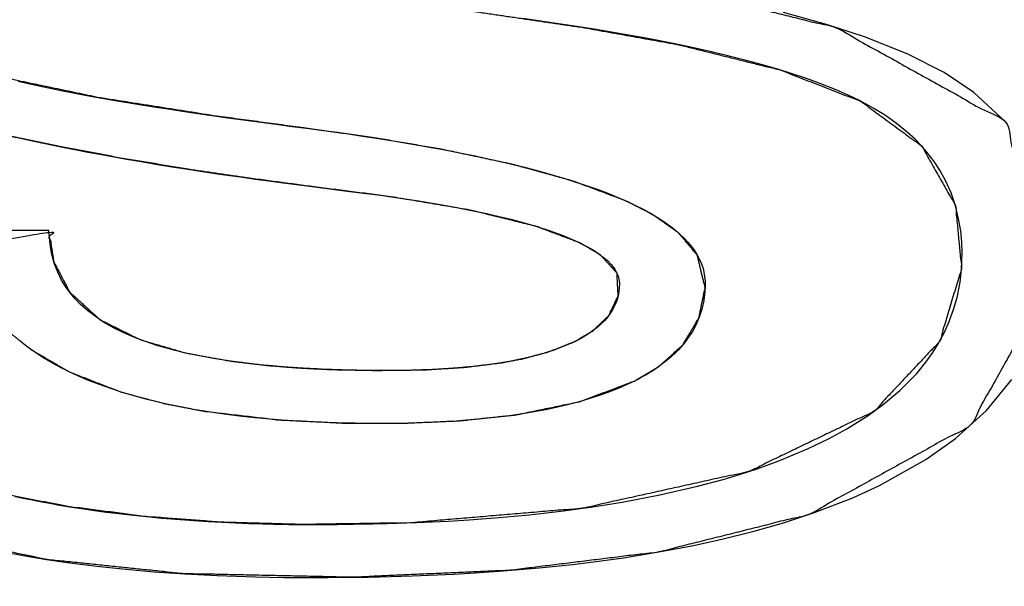
# Model space of a CAD drawing. Units: millimetres. Extents: x 5 to 1169, y 20 to 821.
# Drawn here: x 457 to 461, y 651 to 653 of the extents above; entities that cross this region are included whole.
import ezdxf
from ezdxf.enums import TextEntityAlignment as Align

# ---------------------------------------------------------------- set-up
doc = ezdxf.new("R2010")
doc.units = ezdxf.units.MM
doc.layers.add('Default', color=7, linetype='Continuous')
doc.layers.add('Seri', color=7, linetype='Continuous')
doc.styles.add('SEACAD_Solid_Edge_ISO', font='txt')
doc.styles.add('SEACAD_Solid_Edge_ISOI', font='seisoi.ttf')
doc.dimstyles.new('UNE', dxfattribs={"dimtxt": 10.5, "dimasz": 10.5, "dimexe": 5.25, "dimexo": 0, "dimgap": 2.625, "dimtad": 1, "dimtxsty": 'SEACAD_Solid_Edge_ISO', "dimblk1": '_SE_FILLED', "dimblk2": '_SE_FILLED', "dimsah": 1, "dimcen": 5.25, "dimadec": 0, "dimazin": 0, "dimtfac": 0.7, "dimtdec": 3, "dimtmove": 0, "dimatfit": 3, "dimfxl": 1, "dimarcsym": 0})

# ---------------------------------------------------------------- blocks, each defined once
blk = doc.blocks.new('DMBLK32')
at = {"layer": 'Default', "linetype": 'Continuous'}
for points in [[(117.7595, 753.3089), (107.2595, 751.5589), (117.7595, 749.8089)], [(579.3574, 753.3089), (579.3574, 749.8089), (589.8574, 751.5589)]]:
    blk.add_hatch(color=7, dxfattribs=at).paths.add_polyline_path(points)
at = {"layer": 'Default', "color": 7, "linetype": 'Continuous'}
for p, q in [((107.2595, 715.5652), (107.2595, 756.8089)), ((589.8574, 715.5643), (589.8574, 756.8089)), ((107.2595, 751.5589), (589.8574, 751.5589))]:
    blk.add_line(p, q, dxfattribs=at)
at = {"layer": 'Default', "color": 7, "linetype": 'Continuous', "style": 'SEACAD_Solid_Edge_ISOI'}
blk.add_text('482,6', height=10.5, dxfattribs=at).set_placement((334.7175, 764.6839), align=Align.TOP_LEFT)
blk = doc.blocks.new('_SE_FILLED')
at = {"color": 0}
blk.add_line((0, 0), (-1, 0), dxfattribs=at)
blk.add_solid([(0, 0), (-1, -0.1665), (-1, 0.1665), (0, 0)], dxfattribs=at)

msp = doc.modelspace()

# ---------------------------------------------------------------- linework, layer by layer
at = {"layer": 'Seri', "color": 7, "linetype": 'Continuous'}
for points, knots in [([(458.9499, 653.345), (460.5506, 653.548), (460.4596, 653.76), (460.3206, 653.9478), (460.1506, 654.1009), (459.9402, 654.2362), (459.7707, 654.3201), (459.6096, 654.3853), (459.3914, 654.4566), (459.1999, 654.5059), (459.004, 654.546), (458.8019, 654.5778), (458.4675, 654.6131), (458.1057, 654.6312), (457.778, 654.6331), (457.4871, 654.623), (457.2364, 654.604), (456.9845, 654.5734), (456.7792, 654.5383), (456.4966, 654.4713), (456.1928, 654.3679), (455.901, 654.2254), (455.6687, 654.0583), (455.4656, 653.8107), (455.3943, 653.6445), (455.3593, 653.4288), (455.3868, 653.1975), (455.5059, 652.9709), (455.6664, 652.8152), (455.896, 652.6764), (456.1194, 652.5835), (456.3423, 652.5113), (456.5213, 652.4626), (456.7088, 652.4177), (456.9092, 652.3753), (457.1343, 652.3329), (457.3986, 652.2889), (457.6134, 652.2573), (457.8836, 652.221), (458.1827, 652.1827), (458.5017, 652.1291), (458.7625, 652.0649), (458.9344, 651.9996), (459.0127, 651.9534), (459.0776, 651.8818), (459.0821, 651.7944), (459.0457, 651.7168), (458.9831, 651.6563), (458.9104, 651.6135), (458.8094, 651.5738), (458.7083, 651.5469), (458.6287, 651.5317), (458.4818, 651.5134), (458.3229, 651.5034), (458.1349, 651.5012), (457.9611, 651.5045), (457.8285, 651.5112), (457.7064, 651.521), (457.5655, 651.5377), (457.3885, 651.5696), (457.2093, 651.6223), (457.0525, 651.7008), (456.934, 651.8091), (456.8728, 651.9266), (456.854, 652.0419), (455.2077, 651.7568), (455.3388, 651.4747), (455.589, 651.2195), (455.9697, 651.0012), (456.4045, 650.8515), (456.8463, 650.7608), (457.3765, 650.7054), (458.0398, 650.6912), (458.6605, 650.7186), (459.2409, 650.7903), (459.8281, 650.9373), (460.4599, 651.2862), (460.7684, 651.8368), (460.5987, 652.4738), (459.9353, 652.8431), (459.3662, 652.9835), (458.9057, 653.0632), (458.3876, 653.1331), (457.8873, 653.2074), (457.3858, 653.3139), (457.2519, 653.3546), (457.1413, 653.3985), (457.0435, 653.4582), (457.0068, 653.5272), (457.0369, 653.6264), (457.0886, 653.6824), (457.184, 653.7366), (457.3407, 653.784), (457.5668, 653.8163), (457.8244, 653.8287), (458.1201, 653.8226), (458.3621, 653.7944), (458.5715, 653.7422), (458.749, 653.6605), (458.8991, 653.5177), (458.9499, 653.345)], [0, 0, 0.05476, 0.06259, 0.070519, 0.078283, 0.086773, 0.09319, 0.099089, 0.10688, 0.113592, 0.120376, 0.12732, 0.138733, 0.151029, 0.16215, 0.17203, 0.180561, 0.189173, 0.196242, 0.206099, 0.216991, 0.22801, 0.237722, 0.248593, 0.254727, 0.262144, 0.27005, 0.278736, 0.286326, 0.295433, 0.303642, 0.311594, 0.317892, 0.324435, 0.331385, 0.339161, 0.348255, 0.355624, 0.364877, 0.37511, 0.386088, 0.395204, 0.401444, 0.404528, 0.407807, 0.410778, 0.413687, 0.41664, 0.419504, 0.423189, 0.426738, 0.429489, 0.434514, 0.439916, 0.446297, 0.452197, 0.456704, 0.460861, 0.465677, 0.471778, 0.478119, 0.484071, 0.489519, 0.494015, 0.497978, 0.554681, 0.565238, 0.577366, 0.592261, 0.607866, 0.623174, 0.641265, 0.663782, 0.684871, 0.704716, 0.725259, 0.749757, 0.771175, 0.79355, 0.819318, 0.839211, 0.855072, 0.872814, 0.889979, 0.907379, 0.91213, 0.916169, 0.920058, 0.922709, 0.926228, 0.928817, 0.93254, 0.938095, 0.945846, 0.954599, 0.964636, 0.972906, 0.98023, 0.986861, 0.993891, 1, 1]), ([(459.2304, 653.5527), (460.1721, 653.637), (460.1105, 653.7419), (460.036, 653.8336), (459.945, 653.9196), (459.8014, 654.0231), (459.6245, 654.1191), (459.4283, 654.2004), (459.2456, 654.2594), (459.0368, 654.3117), (458.8307, 654.3511), (458.5552, 654.3875), (458.1787, 654.4139), (457.8628, 654.4193), (457.5241, 654.4093), (457.1842, 654.3791), (456.8131, 654.3156), (456.4502, 654.2086), (456.1272, 654.0529), (455.8432, 653.803), (455.713, 653.4528), (455.7552, 653.1893), (455.9052, 652.9888), (456.124, 652.8419), (456.3801, 652.7351), (456.7016, 652.6423), (457.051, 652.5691), (457.4978, 652.4985), (457.8416, 652.4521), (458.1276, 652.412), (458.3908, 652.3671), (458.6696, 652.3079), (458.9045, 652.2429), (459.1131, 652.1646), (459.2173, 652.1112), (459.3187, 652.0393), (459.3918, 651.9523), (459.4224, 651.8256), (459.3985, 651.7074), (459.3352, 651.6013), (459.241, 651.5161), (459.1459, 651.4597), (458.9302, 651.3786), (458.6828, 651.3276), (458.4623, 651.3041), (458.2373, 651.2943), (458.0096, 651.295), (457.7552, 651.3075), (457.4593, 651.3419), (457.3081, 651.371), (457.1371, 651.4163), (456.9346, 651.4951), (456.7841, 651.5827), (456.7127, 651.6392), (456.6599, 651.6916), (456.6139, 651.7493), (456.575, 651.8132), (455.5433, 651.8122), (455.5634, 651.7271), (455.5961, 651.6464), (455.6378, 651.5742), (455.7083, 651.4854), (455.8111, 651.3898), (455.937, 651.3016), (456.0784, 651.2236), (456.236, 651.1533), (456.3914, 651.0968), (456.5509, 651.0492), (456.7254, 651.0071), (456.9354, 650.9674), (457.2349, 650.9287), (457.5291, 650.9068), (457.8461, 650.8978), (458.2681, 650.9044), (458.9422, 650.9615), (459.5918, 651.1052), (460.0822, 651.3405), (460.3405, 651.6154), (460.4262, 651.9009), (460.4024, 652.147), (460.2693, 652.3805), (460.0309, 652.5556), (459.7161, 652.6777), (459.3185, 652.7767), (458.9382, 652.845), (458.5272, 652.9056), (458.214, 652.9491), (457.8478, 653.003), (457.512, 653.0655), (457.1243, 653.1654), (456.8617, 653.2718), (456.7155, 653.3806), (456.6691, 653.5962), (456.7686, 653.7704), (457.0084, 653.916), (457.3418, 654.0004), (457.7545, 654.0355), (458.1893, 654.026), (458.7287, 653.9261), (459.0393, 653.7792), (459.2304, 653.5527)], [0, 0, 0.03426, 0.03867, 0.042952, 0.047487, 0.053904, 0.061197, 0.068891, 0.075849, 0.083649, 0.091252, 0.10132, 0.115, 0.126448, 0.138727, 0.151092, 0.164732, 0.178443, 0.191437, 0.205145, 0.218682, 0.228353, 0.237426, 0.246975, 0.257033, 0.269156, 0.282094, 0.298484, 0.311056, 0.321521, 0.331196, 0.341523, 0.350354, 0.358428, 0.362673, 0.367176, 0.371296, 0.376018, 0.380388, 0.384864, 0.389466, 0.393472, 0.401826, 0.410977, 0.419012, 0.427175, 0.435423, 0.444655, 0.45545, 0.461027, 0.467438, 0.475314, 0.481624, 0.484921, 0.487617, 0.490292, 0.493002, 0.530387, 0.533554, 0.536708, 0.539731, 0.543842, 0.548927, 0.554497, 0.56035, 0.5666, 0.572595, 0.578624, 0.585129, 0.592875, 0.603818, 0.614508, 0.625997, 0.641293, 0.665805, 0.689916, 0.709624, 0.723293, 0.734094, 0.743054, 0.752795, 0.763513, 0.775748, 0.790596, 0.804596, 0.81965, 0.831109, 0.844521, 0.856898, 0.871407, 0.881674, 0.888278, 0.896271, 0.903538, 0.913703, 0.926167, 0.941175, 0.956933, 0.976811, 0.989263, 1, 1])]:
    msp.add_open_spline(points, degree=1, knots=knots, dxfattribs=at)
for points in [[(458.7699, 652.87), (458.7699, 652.87), (458.7095, 652.8791), (458.7095, 652.8791)], [(458.8406, 652.8597), (458.8406, 652.8597), (458.7699, 652.87), (458.7699, 652.87)], [(459.8971, 652.8554), (459.8971, 652.8554), (459.7291, 652.9021), (459.7291, 652.9021)], [(458.9107, 652.8493), (458.9107, 652.8493), (458.8406, 652.8597), (458.8406, 652.8597)], [(458.9888, 652.8369), (458.9888, 652.8369), (458.9107, 652.8493), (458.9107, 652.8493)], [(459.07, 652.8233), (459.07, 652.8233), (458.9888, 652.8369), (458.9888, 652.8369)], [(460.0468, 652.807), (460.0468, 652.807), (459.8971, 652.8554), (459.8971, 652.8554)], [(459.1381, 652.8114), (459.1381, 652.8114), (459.07, 652.8233), (459.07, 652.8233)], [(459.1899, 652.8021), (459.1899, 652.8021), (459.1381, 652.8114), (459.1381, 652.8114)], [(459.2393, 652.7926), (459.2393, 652.7926), (459.1899, 652.8021), (459.1899, 652.8021)], [(459.3037, 652.7797), (459.3037, 652.7797), (459.2393, 652.7926), (459.2393, 652.7926)], [(460.213, 652.7414), (460.213, 652.7414), (460.0468, 652.807), (460.0468, 652.807)], [(459.3721, 652.7655), (459.3721, 652.7655), (459.3037, 652.7797), (459.3037, 652.7797)], [(459.4418, 652.75), (459.4418, 652.75), (459.3721, 652.7655), (459.3721, 652.7655)], [(459.5274, 652.7295), (459.5274, 652.7295), (459.4418, 652.75), (459.4418, 652.75)], [(459.5887, 652.7139), (459.5887, 652.7139), (459.5274, 652.7295), (459.5274, 652.7295)], [(459.6423, 652.6992), (459.6423, 652.6992), (459.5887, 652.7139), (459.5887, 652.7139)], [(460.3583, 652.6673), (460.3583, 652.6673), (460.213, 652.7414), (460.213, 652.7414)], [(459.7116, 652.6791), (459.7116, 652.6791), (459.6423, 652.6992), (459.6423, 652.6992)], [(459.7549, 652.6656), (459.7549, 652.6656), (459.7116, 652.6791), (459.7116, 652.6791)], [(459.8193, 652.6441), (459.8193, 652.6441), (459.7549, 652.6656), (459.7549, 652.6656)], [(459.8694, 652.626), (459.8694, 652.626), (459.8193, 652.6441), (459.8193, 652.6441)], [(460.4738, 652.5894), (460.4738, 652.5894), (460.3583, 652.6673), (460.3583, 652.6673)], [(456.7331, 652.6345), (456.7331, 652.6345), (456.785, 652.6226), (456.785, 652.6226)], [(456.785, 652.6226), (456.785, 652.6226), (456.8343, 652.6117), (456.8343, 652.6117)], [(456.8343, 652.6117), (456.8343, 652.6117), (456.8949, 652.5989), (456.8949, 652.5989)], [(456.8949, 652.5989), (456.8949, 652.5989), (456.9622, 652.5856), (456.9622, 652.5856)], [(459.9361, 652.5994), (459.9361, 652.5994), (459.8694, 652.626), (459.8694, 652.626)], [(459.9821, 652.5793), (459.9821, 652.5793), (459.9361, 652.5994), (459.9361, 652.5994)], [(456.9622, 652.5856), (456.9622, 652.5856), (457.0171, 652.5751), (457.0171, 652.5751)], [(457.0171, 652.5751), (457.0171, 652.5751), (457.1134, 652.5579), (457.1134, 652.5579)], [(460.0294, 652.5564), (460.0294, 652.5564), (459.9821, 652.5793), (459.9821, 652.5793)], [(460.5978, 652.4749), (460.5978, 652.4749), (460.4738, 652.5894), (460.4738, 652.5894)], [(457.1134, 652.5579), (457.1134, 652.5579), (457.1932, 652.5445), (457.1932, 652.5445)], [(457.1932, 652.5445), (457.1932, 652.5445), (457.2644, 652.5334), (457.2644, 652.5334)], [(457.2644, 652.5334), (457.2644, 652.5334), (457.3282, 652.5242), (457.3282, 652.5242)], [(457.3282, 652.5242), (457.3282, 652.5242), (457.4018, 652.5126), (457.4018, 652.5126)], [(460.083, 652.5273), (460.083, 652.5273), (460.0294, 652.5564), (460.0294, 652.5564)], [(460.1285, 652.4989), (460.1285, 652.4989), (460.083, 652.5273), (460.083, 652.5273)], [(457.4018, 652.5126), (457.4018, 652.5126), (457.4823, 652.5007), (457.4823, 652.5007)], [(457.4823, 652.5007), (457.4823, 652.5007), (457.554, 652.4905), (457.554, 652.4905)], [(457.554, 652.4905), (457.554, 652.4905), (457.6447, 652.478), (457.6447, 652.478)], [(460.1722, 652.4681), (460.1722, 652.4681), (460.1285, 652.4989), (460.1285, 652.4989)], [(457.6447, 652.478), (457.6447, 652.478), (457.7132, 652.4688), (457.7132, 652.4688)], [(457.7132, 652.4688), (457.7132, 652.4688), (457.753, 652.4636), (457.753, 652.4636)], [(457.753, 652.4636), (457.753, 652.4636), (457.796, 652.4579), (457.796, 652.4579)], [(457.796, 652.4579), (457.796, 652.4579), (457.838, 652.4525), (457.838, 652.4525)], [(457.838, 652.4525), (457.838, 652.4525), (457.8725, 652.4479), (457.8725, 652.4479)], [(457.8725, 652.4479), (457.8725, 652.4479), (457.927, 652.4411), (457.927, 652.4411)], [(460.2135, 652.4345), (460.2135, 652.4345), (460.1722, 652.4681), (460.1722, 652.4681)], [(456.708, 652.4178), (456.708, 652.4178), (456.7418, 652.4102), (456.7418, 652.4102)], [(456.7418, 652.4102), (456.7418, 652.4102), (456.7827, 652.4013), (456.7827, 652.4013)], [(457.927, 652.4411), (457.927, 652.4411), (457.9837, 652.4335), (457.9837, 652.4335)], [(457.9837, 652.4335), (457.9837, 652.4335), (458.0347, 652.4261), (458.0347, 652.4261)], [(458.0347, 652.4261), (458.0347, 652.4261), (458.0816, 652.419), (458.0816, 652.419)], [(458.0816, 652.419), (458.0816, 652.419), (458.1264, 652.4121), (458.1264, 652.4121)], [(458.1264, 652.4121), (458.1264, 652.4121), (458.1689, 652.4054), (458.1689, 652.4054)], [(458.1689, 652.4054), (458.1689, 652.4054), (458.2166, 652.3977), (458.2166, 652.3977)], [(460.2442, 652.4064), (460.2442, 652.4064), (460.2135, 652.4345), (460.2135, 652.4345)], [(460.2693, 652.3805), (460.2693, 652.3805), (460.2442, 652.4064), (460.2442, 652.4064)], [(456.7827, 652.4013), (456.7827, 652.4013), (456.8255, 652.3921), (456.8255, 652.3921)], [(456.8255, 652.3921), (456.8255, 652.3921), (456.8699, 652.383), (456.8699, 652.383)], [(456.8699, 652.383), (456.8699, 652.383), (456.9128, 652.3745), (456.9128, 652.3745)], [(456.9128, 652.3745), (456.9128, 652.3745), (456.9611, 652.3651), (456.9611, 652.3651)], [(458.2166, 652.3977), (458.2166, 652.3977), (458.261, 652.3903), (458.261, 652.3903)], [(458.261, 652.3903), (458.261, 652.3903), (458.3073, 652.3823), (458.3073, 652.3823)], [(458.3073, 652.3823), (458.3073, 652.3823), (458.3502, 652.3746), (458.3502, 652.3746)], [(458.3502, 652.3746), (458.3502, 652.3746), (458.3908, 652.3671), (458.3908, 652.3671)], [(458.3908, 652.3671), (458.3908, 652.3671), (458.4421, 652.3572), (458.4421, 652.3572)], [(460.2908, 652.356), (460.2908, 652.356), (460.2693, 652.3805), (460.2693, 652.3805)], [(456.9611, 652.3651), (456.9611, 652.3651), (457.006, 652.3564), (457.006, 652.3564)], [(457.006, 652.3564), (457.006, 652.3564), (457.0526, 652.3476), (457.0526, 652.3476)], [(457.0526, 652.3476), (457.0526, 652.3476), (457.1024, 652.3385), (457.1024, 652.3385)], [(457.1024, 652.3385), (457.1024, 652.3385), (457.1579, 652.3287), (457.1579, 652.3287)], [(457.1579, 652.3287), (457.1579, 652.3287), (457.2222, 652.3176), (457.2222, 652.3176)], [(458.4421, 652.3572), (458.4421, 652.3572), (458.4815, 652.3494), (458.4815, 652.3494)], [(458.4815, 652.3494), (458.4815, 652.3494), (458.5285, 652.3398), (458.5285, 652.3398)], [(458.5285, 652.3398), (458.5285, 652.3398), (458.5788, 652.3289), (458.5788, 652.3289)], [(458.5788, 652.3289), (458.5788, 652.3289), (458.6161, 652.3205), (458.6161, 652.3205)], [(460.3191, 652.3192), (460.3191, 652.3192), (460.2908, 652.356), (460.2908, 652.356)], [(457.2222, 652.3176), (457.2222, 652.3176), (457.2785, 652.3081), (457.2785, 652.3081)], [(457.2785, 652.3081), (457.2785, 652.3081), (457.335, 652.2988), (457.335, 652.2988)], [(457.335, 652.2988), (457.335, 652.2988), (457.3894, 652.2903), (457.3894, 652.2903)], [(457.3894, 652.2903), (457.3894, 652.2903), (457.4375, 652.283), (457.4375, 652.283)], [(458.6161, 652.3205), (458.6161, 652.3205), (458.6711, 652.3075), (458.6711, 652.3075)], [(458.6711, 652.3075), (458.6711, 652.3075), (458.7103, 652.2978), (458.7103, 652.2978)], [(458.7103, 652.2978), (458.7103, 652.2978), (458.7455, 652.2888), (458.7455, 652.2888)], [(458.7455, 652.2888), (458.7455, 652.2888), (458.7829, 652.2788), (458.7829, 652.2788)], [(460.3418, 652.2849), (460.3418, 652.2849), (460.3191, 652.3192), (460.3191, 652.3192)], [(457.4375, 652.283), (457.4375, 652.283), (457.4799, 652.2766), (457.4799, 652.2766)], [(457.4799, 652.2766), (457.4799, 652.2766), (457.5137, 652.2714), (457.5137, 652.2714)], [(457.5137, 652.2714), (457.5137, 652.2714), (457.5619, 652.2646), (457.5619, 652.2646)], [(457.5619, 652.2646), (457.5619, 652.2646), (457.6134, 652.2573), (457.6134, 652.2573)], [(457.6134, 652.2573), (457.6134, 652.2573), (457.6611, 652.2505), (457.6611, 652.2505)], [(457.6611, 652.2505), (457.6611, 652.2505), (457.7149, 652.2432), (457.7149, 652.2432)], [(458.7829, 652.2788), (458.7829, 652.2788), (458.8366, 652.2636), (458.8366, 652.2636)], [(458.8366, 652.2636), (458.8366, 652.2636), (458.8689, 652.254), (458.8689, 652.254)], [(458.8689, 652.254), (458.8689, 652.254), (458.9086, 652.2416), (458.9086, 652.2416)], [(460.3652, 652.2422), (460.3652, 652.2422), (460.3418, 652.2849), (460.3418, 652.2849)], [(457.7149, 652.2432), (457.7149, 652.2432), (457.7713, 652.2358), (457.7713, 652.2358)], [(457.7713, 652.2358), (457.7713, 652.2358), (457.8331, 652.2276), (457.8331, 652.2276)], [(457.8331, 652.2276), (457.8331, 652.2276), (457.8938, 652.2196), (457.8938, 652.2196)], [(457.8938, 652.2196), (457.8938, 652.2196), (457.9528, 652.212), (457.9528, 652.212)], [(457.9528, 652.212), (457.9528, 652.212), (458.0216, 652.2035), (458.0216, 652.2035)], [(458.9086, 652.2416), (458.9086, 652.2416), (458.9457, 652.2295), (458.9457, 652.2295)], [(458.9457, 652.2295), (458.9457, 652.2295), (459.0037, 652.2092), (459.0037, 652.2092)], [(460.3852, 652.1972), (460.3852, 652.1972), (460.3652, 652.2422), (460.3652, 652.2422)], [(458.0216, 652.2035), (458.0216, 652.2035), (458.085, 652.1957), (458.085, 652.1957)], [(458.085, 652.1957), (458.085, 652.1957), (458.1519, 652.1871), (458.1519, 652.1871)], [(458.1519, 652.1871), (458.1519, 652.1871), (458.2196, 652.1773), (458.2196, 652.1773)], [(458.2196, 652.1773), (458.2196, 652.1773), (458.2926, 652.1662), (458.2926, 652.1662)], [(459.0037, 652.2092), (459.0037, 652.2092), (459.035, 652.1974), (459.035, 652.1974)], [(459.035, 652.1974), (459.035, 652.1974), (459.0693, 652.1836), (459.0693, 652.1836)], [(459.0693, 652.1836), (459.0693, 652.1836), (459.0967, 652.1719), (459.0967, 652.1719)], [(460.4029, 652.1455), (460.4029, 652.1455), (460.3852, 652.1972), (460.3852, 652.1972)], [(458.2926, 652.1662), (458.2926, 652.1662), (458.3626, 652.1547), (458.3626, 652.1547)], [(458.3626, 652.1547), (458.3626, 652.1547), (458.437, 652.1415), (458.437, 652.1415)], [(458.437, 652.1415), (458.437, 652.1415), (458.4947, 652.1305), (458.4947, 652.1305)], [(459.0967, 652.1719), (459.0967, 652.1719), (459.1176, 652.1626), (459.1176, 652.1626)], [(459.1176, 652.1626), (459.1176, 652.1626), (459.1372, 652.1535), (459.1372, 652.1535)], [(459.1372, 652.1535), (459.1372, 652.1535), (459.153, 652.1458), (459.153, 652.1458)], [(459.153, 652.1458), (459.153, 652.1458), (459.1689, 652.1378), (459.1689, 652.1378)], [(459.1689, 652.1378), (459.1689, 652.1378), (459.1846, 652.1297), (459.1846, 652.1297)], [(460.415, 652.0953), (460.415, 652.0953), (460.4029, 652.1455), (460.4029, 652.1455)], [(458.4947, 652.1305), (458.4947, 652.1305), (458.5621, 652.1165), (458.5621, 652.1165)], [(458.5621, 652.1165), (458.5621, 652.1165), (458.6159, 652.1042), (458.6159, 652.1042)], [(458.6159, 652.1042), (458.6159, 652.1042), (458.6614, 652.093), (458.6614, 652.093)], [(459.1846, 652.1297), (459.1846, 652.1297), (459.2013, 652.1205), (459.2013, 652.1205)], [(459.2013, 652.1205), (459.2013, 652.1205), (459.226, 652.1061), (459.226, 652.1061)], [(459.226, 652.1061), (459.226, 652.1061), (459.2398, 652.0976), (459.2398, 652.0976)], [(459.2398, 652.0976), (459.2398, 652.0976), (459.2564, 652.0867), (459.2564, 652.0867)], [(458.6614, 652.093), (458.6614, 652.093), (458.7147, 652.0789), (458.7147, 652.0789)], [(458.7147, 652.0789), (458.7147, 652.0789), (458.7632, 652.0647), (458.7632, 652.0647)], [(458.7632, 652.0647), (458.7632, 652.0647), (458.812, 652.049), (458.812, 652.049)], [(459.2564, 652.0867), (459.2564, 652.0867), (459.2748, 652.074), (459.2748, 652.074)], [(459.2748, 652.074), (459.2748, 652.074), (459.2931, 652.0606), (459.2931, 652.0606)], [(459.2931, 652.0606), (459.2931, 652.0606), (459.3109, 652.0462), (459.3109, 652.0462)], [(460.4229, 652.0477), (460.4229, 652.0477), (460.415, 652.0953), (460.415, 652.0953)], [(456.8533, 652.0497), (456.8533, 652.0497), (455.1763, 652.0497), (455.1763, 652.0497)], [(456.8567, 652.0085), (456.8567, 652.0085), (456.8533, 652.0497), (456.8533, 652.0497)], [(458.812, 652.049), (458.812, 652.049), (458.8634, 652.0304), (458.8634, 652.0304)], [(458.8634, 652.0304), (458.8634, 652.0304), (458.9092, 652.0113), (458.9092, 652.0113)], [(459.3109, 652.0462), (459.3109, 652.0462), (459.3265, 652.0324), (459.3265, 652.0324)], [(459.3265, 652.0324), (459.3265, 652.0324), (459.3405, 652.0188), (459.3405, 652.0188)], [(459.3405, 652.0188), (459.3405, 652.0188), (459.3546, 652.0036), (459.3546, 652.0036)], [(460.4269, 652.0035), (460.4269, 652.0035), (460.4229, 652.0477), (460.4229, 652.0477)], [(456.8594, 651.9859), (456.8594, 651.9859), (456.8567, 652.0085), (456.8567, 652.0085)], [(456.8638, 651.9615), (456.8638, 651.9615), (456.8594, 651.9859), (456.8594, 651.9859)], [(458.9092, 652.0113), (458.9092, 652.0113), (458.9218, 652.0056), (458.9218, 652.0056)], [(458.9218, 652.0056), (458.9218, 652.0056), (458.939, 651.9973), (458.939, 651.9973)], [(458.939, 651.9973), (458.939, 651.9973), (458.9591, 651.9869), (458.9591, 651.9869)], [(458.9591, 651.9869), (458.9591, 651.9869), (458.9759, 651.9774), (458.9759, 651.9774)], [(459.3546, 652.0036), (459.3546, 652.0036), (459.3654, 651.9908), (459.3654, 651.9908)], [(459.3654, 651.9908), (459.3654, 651.9908), (459.3766, 651.9761), (459.3766, 651.9761)], [(460.4284, 651.9629), (460.4284, 651.9629), (460.4269, 652.0035), (460.4269, 652.0035)], [(456.8686, 651.941), (456.8686, 651.941), (456.8638, 651.9615), (456.8638, 651.9615)], [(458.9759, 651.9774), (458.9759, 651.9774), (458.9877, 651.9703), (458.9877, 651.9703)], [(458.9877, 651.9703), (458.9877, 651.9703), (459.007, 651.9575), (459.007, 651.9575)], [(459.007, 651.9575), (459.007, 651.9575), (459.0237, 651.9452), (459.0237, 651.9452)], [(459.0237, 651.9452), (459.0237, 651.9452), (459.0401, 651.9311), (459.0401, 651.9311)], [(459.3766, 651.9761), (459.3766, 651.9761), (459.3885, 651.9581), (459.3885, 651.9581)], [(459.3885, 651.9581), (459.3885, 651.9581), (459.3979, 651.9414), (459.3979, 651.9414)], [(460.4279, 651.9305), (460.4279, 651.9305), (460.4284, 651.9629), (460.4284, 651.9629)], [(456.8728, 651.9266), (456.8728, 651.9266), (456.8686, 651.941), (456.8686, 651.941)], [(456.876, 651.9169), (456.876, 651.9169), (456.8728, 651.9266), (456.8728, 651.9266)], [(456.8884, 651.8853), (456.8884, 651.8853), (456.876, 651.9169), (456.876, 651.9169)], [(459.0401, 651.9311), (459.0401, 651.9311), (459.0548, 651.9158), (459.0548, 651.9158)], [(459.0548, 651.9158), (459.0548, 651.9158), (459.0686, 651.8979), (459.0686, 651.8979)], [(459.3979, 651.9414), (459.3979, 651.9414), (459.4078, 651.9191), (459.4078, 651.9191)], [(459.4078, 651.9191), (459.4078, 651.9191), (459.4143, 651.8998), (459.4143, 651.8998)], [(460.426, 651.8974), (460.426, 651.8974), (460.4279, 651.9305), (460.4279, 651.9305)], [(456.9035, 651.8552), (456.9035, 651.8552), (456.8884, 651.8853), (456.8884, 651.8853)], [(459.0686, 651.8979), (459.0686, 651.8979), (459.0773, 651.8824), (459.0773, 651.8824)], [(459.0773, 651.8824), (459.0773, 651.8824), (459.0832, 651.8666), (459.0832, 651.8666)], [(459.0832, 651.8666), (459.0832, 651.8666), (459.087, 651.8428), (459.087, 651.8428)], [(459.4143, 651.8998), (459.4143, 651.8998), (459.4193, 651.8779), (459.4193, 651.8779)], [(459.4193, 651.8779), (459.4193, 651.8779), (459.4224, 651.8512), (459.4224, 651.8512)], [(460.4203, 651.8469), (460.4203, 651.8469), (460.426, 651.8974), (460.426, 651.8974)], [(456.9185, 651.8304), (456.9185, 651.8304), (456.9035, 651.8552), (456.9035, 651.8552)], [(456.9371, 651.8048), (456.9371, 651.8048), (456.9185, 651.8304), (456.9185, 651.8304)], [(459.087, 651.8428), (459.087, 651.8428), (459.0865, 651.8245), (459.0865, 651.8245)], [(459.4226, 651.83), (459.4226, 651.83), (459.4214, 651.8093), (459.4214, 651.8093)], [(459.4224, 651.8512), (459.4224, 651.8512), (459.4226, 651.83), (459.4226, 651.83)], [(460.4099, 651.7923), (460.4099, 651.7923), (460.4203, 651.8469), (460.4203, 651.8469)], [(456.9568, 651.7813), (456.9568, 651.7813), (456.9371, 651.8048), (456.9371, 651.8048)], [(459.0819, 651.7934), (459.0819, 651.7934), (459.0776, 651.7778), (459.0776, 651.7778)], [(459.0848, 651.8092), (459.0848, 651.8092), (459.0819, 651.7934), (459.0819, 651.7934)], [(459.0865, 651.8245), (459.0865, 651.8245), (459.0848, 651.8092), (459.0848, 651.8092)], [(459.4214, 651.8093), (459.4214, 651.8093), (459.4191, 651.7872), (459.4191, 651.7872)], [(460.3966, 651.7437), (460.3966, 651.7437), (460.4099, 651.7923), (460.4099, 651.7923)], [(456.9779, 651.7596), (456.9779, 651.7596), (456.9568, 651.7813), (456.9568, 651.7813)], [(457.0051, 651.7353), (457.0051, 651.7353), (456.9779, 651.7596), (456.9779, 651.7596)], [(459.0707, 651.7594), (459.0707, 651.7594), (459.0618, 651.7413), (459.0618, 651.7413)], [(459.0776, 651.7778), (459.0776, 651.7778), (459.0707, 651.7594), (459.0707, 651.7594)], [(459.4157, 651.7666), (459.4157, 651.7666), (459.4097, 651.7414), (459.4097, 651.7414)], [(459.4191, 651.7872), (459.4191, 651.7872), (459.4157, 651.7666), (459.4157, 651.7666)], [(457.0395, 651.7094), (457.0395, 651.7094), (457.0051, 651.7353), (457.0051, 651.7353)], [(459.0414, 651.7109), (459.0414, 651.7109), (459.0298, 651.6973), (459.0298, 651.6973)], [(459.0527, 651.7262), (459.0527, 651.7262), (459.0414, 651.7109), (459.0414, 651.7109)], [(459.0618, 651.7413), (459.0618, 651.7413), (459.0527, 651.7262), (459.0527, 651.7262)], [(459.4048, 651.725), (459.4048, 651.725), (459.3996, 651.7099), (459.3996, 651.7099)], [(459.4097, 651.7414), (459.4097, 651.7414), (459.4048, 651.725), (459.4048, 651.725)], [(460.3782, 651.6925), (460.3782, 651.6925), (460.3966, 651.7437), (460.3966, 651.7437)], [(457.068, 651.6905), (457.068, 651.6905), (457.0395, 651.7094), (457.0395, 651.7094)], [(457.1091, 651.667), (457.1091, 651.667), (457.068, 651.6905), (457.068, 651.6905)], [(459.0161, 651.6834), (459.0161, 651.6834), (458.9992, 651.6685), (458.9992, 651.6685)], [(459.0298, 651.6973), (459.0298, 651.6973), (459.0161, 651.6834), (459.0161, 651.6834)], [(459.3892, 651.6852), (459.3892, 651.6852), (459.3809, 651.6685), (459.3809, 651.6685)], [(459.3996, 651.7099), (459.3996, 651.7099), (459.3892, 651.6852), (459.3892, 651.6852)], [(460.3607, 651.6533), (460.3607, 651.6533), (460.3782, 651.6925), (460.3782, 651.6925)], [(457.1414, 651.6508), (457.1414, 651.6508), (457.1091, 651.667), (457.1091, 651.667)], [(457.1796, 651.6341), (457.1796, 651.6341), (457.1414, 651.6508), (457.1414, 651.6508)], [(457.2058, 651.6235), (457.2058, 651.6235), (457.1796, 651.6341), (457.1796, 651.6341)], [(458.9588, 651.6399), (458.9588, 651.6399), (458.9449, 651.6316), (458.9449, 651.6316)], [(458.974, 651.6499), (458.974, 651.6499), (458.9588, 651.6399), (458.9588, 651.6399)], [(458.9858, 651.6582), (458.9858, 651.6582), (458.974, 651.6499), (458.974, 651.6499)], [(458.9992, 651.6685), (458.9992, 651.6685), (458.9858, 651.6582), (458.9858, 651.6582)], [(459.3632, 651.6386), (459.3632, 651.6386), (459.3485, 651.6178), (459.3485, 651.6178)], [(459.3714, 651.6516), (459.3714, 651.6516), (459.3632, 651.6386), (459.3632, 651.6386)], [(459.3809, 651.6685), (459.3809, 651.6685), (459.3714, 651.6516), (459.3714, 651.6516)], [(460.3349, 651.6049), (460.3349, 651.6049), (460.3607, 651.6533), (460.3607, 651.6533)], [(456.7609, 651.5996), (456.7609, 651.5996), (456.7409, 651.6154), (456.7409, 651.6154)], [(456.7819, 651.5842), (456.7819, 651.5842), (456.7609, 651.5996), (456.7609, 651.5996)], [(457.2392, 651.6113), (457.2392, 651.6113), (457.2058, 651.6235), (457.2058, 651.6235)], [(457.2767, 651.5991), (457.2767, 651.5991), (457.2392, 651.6113), (457.2392, 651.6113)], [(457.3099, 651.5893), (457.3099, 651.5893), (457.2767, 651.5991), (457.2767, 651.5991)], [(458.889, 651.6035), (458.889, 651.6035), (458.8674, 651.5945), (458.8674, 651.5945)], [(458.9105, 651.6135), (458.9105, 651.6135), (458.889, 651.6035), (458.889, 651.6035)], [(458.9288, 651.6227), (458.9288, 651.6227), (458.9105, 651.6135), (458.9105, 651.6135)], [(458.9449, 651.6316), (458.9449, 651.6316), (458.9288, 651.6227), (458.9288, 651.6227)], [(459.3357, 651.6018), (459.3357, 651.6018), (459.3181, 651.5822), (459.3181, 651.5822)], [(459.3485, 651.6178), (459.3485, 651.6178), (459.3357, 651.6018), (459.3357, 651.6018)], [(460.3137, 651.571), (460.3137, 651.571), (460.3349, 651.6049), (460.3349, 651.6049)], [(456.8027, 651.5698), (456.8027, 651.5698), (456.7819, 651.5842), (456.7819, 651.5842)], [(456.8305, 651.5519), (456.8305, 651.5519), (456.8027, 651.5698), (456.8027, 651.5698)], [(457.3474, 651.5794), (457.3474, 651.5794), (457.3099, 651.5893), (457.3099, 651.5893)], [(457.3891, 651.5694), (457.3891, 651.5694), (457.3474, 651.5794), (457.3474, 651.5794)], [(457.4308, 651.5603), (457.4308, 651.5603), (457.3891, 651.5694), (457.3891, 651.5694)], [(457.4643, 651.5539), (457.4643, 651.5539), (457.4308, 651.5603), (457.4308, 651.5603)], [(458.7649, 651.5607), (458.7649, 651.5607), (458.7398, 651.5542), (458.7398, 651.5542)], [(458.7863, 651.5667), (458.7863, 651.5667), (458.7649, 651.5607), (458.7649, 651.5607)], [(458.8059, 651.5726), (458.8059, 651.5726), (458.7863, 651.5667), (458.7863, 651.5667)], [(458.8316, 651.5811), (458.8316, 651.5811), (458.8059, 651.5726), (458.8059, 651.5726)], [(458.8498, 651.5877), (458.8498, 651.5877), (458.8316, 651.5811), (458.8316, 651.5811)], [(458.8674, 651.5945), (458.8674, 651.5945), (458.8498, 651.5877), (458.8498, 651.5877)], [(459.3061, 651.57), (459.3061, 651.57), (459.2913, 651.5561), (459.2913, 651.5561)], [(459.3181, 651.5822), (459.3181, 651.5822), (459.3061, 651.57), (459.3061, 651.57)], [(460.2868, 651.5332), (460.2868, 651.5332), (460.3137, 651.571), (460.3137, 651.571)], [(456.8525, 651.5385), (456.8525, 651.5385), (456.8305, 651.5519), (456.8305, 651.5519)], [(456.8793, 651.5235), (456.8793, 651.5235), (456.8525, 651.5385), (456.8525, 651.5385)], [(456.9089, 651.5079), (456.9089, 651.5079), (456.8793, 651.5235), (456.8793, 651.5235)], [(457.5059, 651.5466), (457.5059, 651.5466), (457.4643, 651.5539), (457.4643, 651.5539)], [(457.5399, 651.5412), (457.5399, 651.5412), (457.5059, 651.5466), (457.5059, 651.5466)], [(457.5748, 651.5363), (457.5748, 651.5363), (457.5399, 651.5412), (457.5399, 651.5412)], [(457.6089, 651.5317), (457.6089, 651.5317), (457.5748, 651.5363), (457.5748, 651.5363)], [(457.6418, 651.5276), (457.6418, 651.5276), (457.6089, 651.5317), (457.6089, 651.5317)], [(457.6663, 651.5249), (457.6663, 651.5249), (457.6418, 651.5276), (457.6418, 651.5276)], [(457.695, 651.522), (457.695, 651.522), (457.6663, 651.5249), (457.6663, 651.5249)], [(457.7286, 651.5189), (457.7286, 651.5189), (457.695, 651.522), (457.695, 651.522)], [(457.763, 651.5158), (457.763, 651.5158), (457.7286, 651.5189), (457.7286, 651.5189)], [(458.5412, 651.5196), (458.5412, 651.5196), (458.5141, 651.5165), (458.5141, 651.5165)], [(458.5742, 651.5237), (458.5742, 651.5237), (458.5412, 651.5196), (458.5412, 651.5196)], [(458.6071, 651.5283), (458.6071, 651.5283), (458.5742, 651.5237), (458.5742, 651.5237)], [(458.632, 651.5322), (458.632, 651.5322), (458.6071, 651.5283), (458.6071, 651.5283)], [(458.6469, 651.5347), (458.6469, 651.5347), (458.632, 651.5322), (458.632, 651.5322)], [(458.6644, 651.5379), (458.6644, 651.5379), (458.6469, 651.5347), (458.6469, 651.5347)], [(458.6801, 651.5409), (458.6801, 651.5409), (458.6644, 651.5379), (458.6644, 651.5379)], [(458.6988, 651.5448), (458.6988, 651.5448), (458.6801, 651.5409), (458.6801, 651.5409)], [(458.7178, 651.5489), (458.7178, 651.5489), (458.6988, 651.5448), (458.6988, 651.5448)], [(458.7398, 651.5542), (458.7398, 651.5542), (458.7178, 651.5489), (458.7178, 651.5489)], [(459.2585, 651.5291), (459.2585, 651.5291), (459.241, 651.5161), (459.241, 651.5161)], [(459.2751, 651.5422), (459.2751, 651.5422), (459.2585, 651.5291), (459.2585, 651.5291)], [(459.2913, 651.5561), (459.2913, 651.5561), (459.2751, 651.5422), (459.2751, 651.5422)], [(460.2507, 651.4893), (460.2507, 651.4893), (460.2868, 651.5332), (460.2868, 651.5332)], [(456.9336, 651.4955), (456.9336, 651.4955), (456.9089, 651.5079), (456.9089, 651.5079)], [(456.9669, 651.4802), (456.9669, 651.4802), (456.9336, 651.4955), (456.9336, 651.4955)], [(457.0027, 651.4649), (457.0027, 651.4649), (456.9669, 651.4802), (456.9669, 651.4802)], [(457.7893, 651.5138), (457.7893, 651.5138), (457.763, 651.5158), (457.763, 651.5158)], [(457.8117, 651.5122), (457.8117, 651.5122), (457.7893, 651.5138), (457.7893, 651.5138)], [(457.8276, 651.5112), (457.8276, 651.5112), (457.8117, 651.5122), (457.8117, 651.5122)], [(457.8486, 651.5099), (457.8486, 651.5099), (457.8276, 651.5112), (457.8276, 651.5112)], [(457.8753, 651.5084), (457.8753, 651.5084), (457.8486, 651.5099), (457.8486, 651.5099)], [(457.9037, 651.5069), (457.9037, 651.5069), (457.8753, 651.5084), (457.8753, 651.5084)], [(457.9361, 651.5054), (457.9361, 651.5054), (457.9037, 651.5069), (457.9037, 651.5069)], [(457.9627, 651.5044), (457.9627, 651.5044), (457.9361, 651.5054), (457.9361, 651.5054)], [(457.9986, 651.5033), (457.9986, 651.5033), (457.9627, 651.5044), (457.9627, 651.5044)], [(458.0303, 651.5025), (458.0303, 651.5025), (457.9986, 651.5033), (457.9986, 651.5033)], [(458.0579, 651.502), (458.0579, 651.502), (458.0303, 651.5025), (458.0303, 651.5025)], [(458.0936, 651.5014), (458.0936, 651.5014), (458.0579, 651.502), (458.0579, 651.502)], [(458.1603, 651.501), (458.1603, 651.501), (458.0936, 651.5014), (458.0936, 651.5014)], [(458.2128, 651.5011), (458.2128, 651.5011), (458.1603, 651.501), (458.1603, 651.501)], [(458.2502, 651.5015), (458.2502, 651.5015), (458.2128, 651.5011), (458.2128, 651.5011)], [(458.2852, 651.5022), (458.2852, 651.5022), (458.2502, 651.5015), (458.2502, 651.5015)], [(458.3134, 651.503), (458.3134, 651.503), (458.2852, 651.5022), (458.2852, 651.5022)], [(458.3549, 651.5047), (458.3549, 651.5047), (458.3134, 651.503), (458.3134, 651.503)], [(458.3881, 651.5065), (458.3881, 651.5065), (458.3549, 651.5047), (458.3549, 651.5047)], [(458.4179, 651.5083), (458.4179, 651.5083), (458.3881, 651.5065), (458.3881, 651.5065)], [(458.4543, 651.5109), (458.4543, 651.5109), (458.4179, 651.5083), (458.4179, 651.5083)], [(458.4816, 651.5133), (458.4816, 651.5133), (458.4543, 651.5109), (458.4543, 651.5109)], [(458.5141, 651.5165), (458.5141, 651.5165), (458.4816, 651.5133), (458.4816, 651.5133)], [(459.1913, 651.4841), (459.1913, 651.4841), (459.1761, 651.4755), (459.1761, 651.4755)], [(459.2016, 651.4903), (459.2016, 651.4903), (459.1913, 651.4841), (459.1913, 651.4841)], [(459.2211, 651.5025), (459.2211, 651.5025), (459.2016, 651.4903), (459.2016, 651.4903)], [(459.241, 651.5161), (459.241, 651.5161), (459.2211, 651.5025), (459.2211, 651.5025)], [(460.1852, 651.4227), (460.1852, 651.4227), (460.2507, 651.4893), (460.2507, 651.4893)], [(457.0332, 651.4526), (457.0332, 651.4526), (457.0027, 651.4649), (457.0027, 651.4649)], [(457.0704, 651.4389), (457.0704, 651.4389), (457.0332, 651.4526), (457.0332, 651.4526)], [(459.1135, 651.4442), (459.1135, 651.4442), (459.0826, 651.4308), (459.0826, 651.4308)], [(459.1454, 651.4594), (459.1454, 651.4594), (459.1135, 651.4442), (459.1135, 651.4442)], [(459.164, 651.4689), (459.164, 651.4689), (459.1454, 651.4594), (459.1454, 651.4594)], [(459.1761, 651.4755), (459.1761, 651.4755), (459.164, 651.4689), (459.164, 651.4689)], [(460.5241, 651.3442), (460.5241, 651.3442), (460.6236, 651.4655), (460.6236, 651.4655)], [(457.1034, 651.4274), (457.1034, 651.4274), (457.0704, 651.4389), (457.0704, 651.4389)], [(457.1371, 651.4163), (457.1371, 651.4163), (457.1034, 651.4274), (457.1034, 651.4274)], [(457.1746, 651.405), (457.1746, 651.405), (457.1371, 651.4163), (457.1371, 651.4163)], [(457.2062, 651.396), (457.2062, 651.396), (457.1746, 651.405), (457.1746, 651.405)], [(459.0077, 651.4025), (459.0077, 651.4025), (458.9718, 651.3907), (458.9718, 651.3907)], [(459.0378, 651.4131), (459.0378, 651.4131), (459.0077, 651.4025), (459.0077, 651.4025)], [(459.0826, 651.4308), (459.0826, 651.4308), (459.0378, 651.4131), (459.0378, 651.4131)], [(460.1212, 651.3688), (460.1212, 651.3688), (460.1852, 651.4227), (460.1852, 651.4227)], [(457.233, 651.3888), (457.233, 651.3888), (457.2062, 651.396), (457.2062, 651.396)], [(457.2617, 651.3817), (457.2617, 651.3817), (457.233, 651.3888), (457.233, 651.3888)], [(457.2879, 651.3755), (457.2879, 651.3755), (457.2617, 651.3817), (457.2617, 651.3817)], [(457.3087, 651.3708), (457.3087, 651.3708), (457.2879, 651.3755), (457.2879, 651.3755)], [(457.3345, 651.3651), (457.3345, 651.3651), (457.3087, 651.3708), (457.3087, 651.3708)], [(457.3612, 651.3595), (457.3612, 651.3595), (457.3345, 651.3651), (457.3345, 651.3651)], [(458.889, 651.3676), (458.889, 651.3676), (458.845, 651.3571), (458.845, 651.3571)], [(458.9253, 651.3771), (458.9253, 651.3771), (458.889, 651.3676), (458.889, 651.3676)], [(458.9718, 651.3907), (458.9718, 651.3907), (458.9253, 651.3771), (458.9253, 651.3771)], [(460.0609, 651.3251), (460.0609, 651.3251), (460.1212, 651.3688), (460.1212, 651.3688)], [(457.3822, 651.3554), (457.3822, 651.3554), (457.3612, 651.3595), (457.3612, 651.3595)], [(457.4063, 651.351), (457.4063, 651.351), (457.3822, 651.3554), (457.3822, 651.3554)], [(457.4278, 651.3472), (457.4278, 651.3472), (457.4063, 651.351), (457.4063, 651.351)], [(457.4629, 651.3412), (457.4629, 651.3412), (457.4278, 651.3472), (457.4278, 651.3472)], [(457.5105, 651.3339), (457.5105, 651.3339), (457.4629, 651.3412), (457.4629, 651.3412)], [(457.5596, 651.3273), (457.5596, 651.3273), (457.5105, 651.3339), (457.5105, 651.3339)], [(457.6099, 651.3212), (457.6099, 651.3212), (457.5596, 651.3273), (457.5596, 651.3273)], [(458.6738, 651.3262), (458.6738, 651.3262), (458.637, 651.3214), (458.637, 651.3214)], [(458.7154, 651.3324), (458.7154, 651.3324), (458.6738, 651.3262), (458.6738, 651.3262)], [(458.7681, 651.3414), (458.7681, 651.3414), (458.7154, 651.3324), (458.7154, 651.3324)], [(458.7993, 651.3475), (458.7993, 651.3475), (458.7681, 651.3414), (458.7681, 651.3414)], [(458.845, 651.3571), (458.845, 651.3571), (458.7993, 651.3475), (458.7993, 651.3475)], [(459.9772, 651.2727), (459.9772, 651.2727), (460.0609, 651.3251), (460.0609, 651.3251)], [(460.403, 651.2347), (460.403, 651.2347), (460.5241, 651.3442), (460.5241, 651.3442)], [(457.6604, 651.3158), (457.6604, 651.3158), (457.6099, 651.3212), (457.6099, 651.3212)], [(457.7194, 651.3104), (457.7194, 651.3104), (457.6604, 651.3158), (457.6604, 651.3158)], [(457.765, 651.3067), (457.765, 651.3067), (457.7194, 651.3104), (457.7194, 651.3104)], [(457.8075, 651.3037), (457.8075, 651.3037), (457.765, 651.3067), (457.765, 651.3067)], [(457.8425, 651.3016), (457.8425, 651.3016), (457.8075, 651.3037), (457.8075, 651.3037)], [(457.8833, 651.2995), (457.8833, 651.2995), (457.8425, 651.3016), (457.8425, 651.3016)], [(457.9332, 651.2973), (457.9332, 651.2973), (457.8833, 651.2995), (457.8833, 651.2995)], [(457.9802, 651.2957), (457.9802, 651.2957), (457.9332, 651.2973), (457.9332, 651.2973)], [(458.0256, 651.2946), (458.0256, 651.2946), (457.9802, 651.2957), (457.9802, 651.2957)], [(458.0528, 651.2941), (458.0528, 651.2941), (458.0256, 651.2946), (458.0256, 651.2946)], [(458.0981, 651.2935), (458.0981, 651.2935), (458.0528, 651.2941), (458.0528, 651.2941)], [(458.1374, 651.2933), (458.1374, 651.2933), (458.0981, 651.2935), (458.0981, 651.2935)], [(458.1737, 651.2934), (458.1737, 651.2934), (458.1374, 651.2933), (458.1374, 651.2933)], [(458.2146, 651.2938), (458.2146, 651.2938), (458.1737, 651.2934), (458.1737, 651.2934)], [(458.2599, 651.2947), (458.2599, 651.2947), (458.2146, 651.2938), (458.2146, 651.2938)], [(458.3009, 651.2959), (458.3009, 651.2959), (458.2599, 651.2947), (458.2599, 651.2947)], [(458.3375, 651.2972), (458.3375, 651.2972), (458.3009, 651.2959), (458.3009, 651.2959)], [(458.3886, 651.2995), (458.3886, 651.2995), (458.3375, 651.2972), (458.3375, 651.2972)], [(458.419, 651.3012), (458.419, 651.3012), (458.3886, 651.2995), (458.3886, 651.2995)], [(458.4479, 651.303), (458.4479, 651.303), (458.419, 651.3012), (458.419, 651.3012)], [(458.4888, 651.3061), (458.4888, 651.3061), (458.4479, 651.303), (458.4479, 651.303)], [(458.524, 651.3092), (458.524, 651.3092), (458.4888, 651.3061), (458.4888, 651.3061)], [(458.5603, 651.3126), (458.5603, 651.3126), (458.524, 651.3092), (458.524, 651.3092)], [(458.5961, 651.3165), (458.5961, 651.3165), (458.5603, 651.3126), (458.5603, 651.3126)], [(458.637, 651.3214), (458.637, 651.3214), (458.5961, 651.3165), (458.5961, 651.3165)], [(459.9053, 651.2335), (459.9053, 651.2335), (459.9772, 651.2727), (459.9772, 651.2727)], [(459.8234, 651.1939), (459.8234, 651.1939), (459.9053, 651.2335), (459.9053, 651.2335)], [(460.2864, 651.152), (460.2864, 651.152), (460.403, 651.2347), (460.403, 651.2347)], [(459.7105, 651.147), (459.7105, 651.147), (459.8234, 651.1939), (459.8234, 651.1939)], [(459.6259, 651.1163), (459.6259, 651.1163), (459.7105, 651.147), (459.7105, 651.147)], [(460.1053, 651.0507), (460.1053, 651.0507), (460.2864, 651.152), (460.2864, 651.152)], [(459.4926, 651.0745), (459.4926, 651.0745), (459.5577, 651.094), (459.5577, 651.094)], [(459.5577, 651.094), (459.5577, 651.094), (459.6259, 651.1163), (459.6259, 651.1163)], [(459.3922, 651.0474), (459.3922, 651.0474), (459.4926, 651.0745), (459.4926, 651.0745)], [(459.2447, 651.0134), (459.2447, 651.0134), (459.3922, 651.0474), (459.3922, 651.0474)], [(460.0001, 651.0026), (460.0001, 651.0026), (460.1053, 651.0507), (460.1053, 651.0507)], [(456.7222, 651.0077), (456.7222, 651.0077), (456.7524, 651.0012), (456.7524, 651.0012)], [(456.7524, 651.0012), (456.7524, 651.0012), (456.7877, 650.9941), (456.7877, 650.9941)], [(456.7877, 650.9941), (456.7877, 650.9941), (456.8191, 650.9879), (456.8191, 650.9879)], [(456.8191, 650.9879), (456.8191, 650.9879), (456.8575, 650.9808), (456.8575, 650.9808)], [(456.8575, 650.9808), (456.8575, 650.9808), (456.8954, 650.9741), (456.8954, 650.9741)], [(458.9823, 650.9669), (458.9823, 650.9669), (459.0973, 650.9853), (459.0973, 650.9853)], [(459.0973, 650.9853), (459.0973, 650.9853), (459.2447, 651.0134), (459.2447, 651.0134)], [(459.8463, 650.9432), (459.8463, 650.9432), (460.0001, 651.0026), (460.0001, 651.0026)], [(456.8954, 650.9741), (456.8954, 650.9741), (456.9338, 650.9676), (456.9338, 650.9676)], [(456.9338, 650.9676), (456.9338, 650.9676), (456.9908, 650.9588), (456.9908, 650.9588)], [(456.9908, 650.9588), (456.9908, 650.9588), (457.0327, 650.9528), (457.0327, 650.9528)], [(457.0327, 650.9528), (457.0327, 650.9528), (457.0779, 650.9467), (457.0779, 650.9467)], [(457.0779, 650.9467), (457.0779, 650.9467), (457.1275, 650.9405), (457.1275, 650.9405)], [(457.1275, 650.9405), (457.1275, 650.9405), (457.1852, 650.9338), (457.1852, 650.9338)], [(458.7352, 650.9362), (458.7352, 650.9362), (458.8682, 650.9514), (458.8682, 650.9514)], [(458.8682, 650.9514), (458.8682, 650.9514), (458.9823, 650.9669), (458.9823, 650.9669)], [(459.7294, 650.905), (459.7294, 650.905), (459.8463, 650.9432), (459.8463, 650.9432)], [(457.1852, 650.9338), (457.1852, 650.9338), (457.2349, 650.9287), (457.2349, 650.9287)], [(457.2349, 650.9287), (457.2349, 650.9287), (457.2972, 650.9228), (457.2972, 650.9228)], [(457.2972, 650.9228), (457.2972, 650.9228), (457.3497, 650.9183), (457.3497, 650.9183)], [(457.3497, 650.9183), (457.3497, 650.9183), (457.3851, 650.9156), (457.3851, 650.9156)], [(457.3851, 650.9156), (457.3851, 650.9156), (457.4386, 650.912), (457.4386, 650.912)], [(457.4386, 650.912), (457.4386, 650.912), (457.4767, 650.9096), (457.4767, 650.9096)], [(457.4767, 650.9096), (457.4767, 650.9096), (457.5306, 650.9067), (457.5306, 650.9067)], [(457.5306, 650.9067), (457.5306, 650.9067), (457.5844, 650.9042), (457.5844, 650.9042)], [(457.5844, 650.9042), (457.5844, 650.9042), (457.6368, 650.9022), (457.6368, 650.9022)], [(457.6368, 650.9022), (457.6368, 650.9022), (457.6902, 650.9005), (457.6902, 650.9005)], [(458.1207, 650.8999), (458.1207, 650.8999), (458.178, 650.9013), (458.178, 650.9013)], [(458.178, 650.9013), (458.178, 650.9013), (458.2929, 650.9052), (458.2929, 650.9052)], [(458.2929, 650.9052), (458.2929, 650.9052), (458.4168, 650.9112), (458.4168, 650.9112)], [(458.4168, 650.9112), (458.4168, 650.9112), (458.4992, 650.9163), (458.4992, 650.9163)], [(458.4992, 650.9163), (458.4992, 650.9163), (458.6153, 650.9252), (458.6153, 650.9252)], [(458.6153, 650.9252), (458.6153, 650.9252), (458.7352, 650.9362), (458.7352, 650.9362)], [(459.609, 650.8704), (459.609, 650.8704), (459.7294, 650.905), (459.7294, 650.905)], [(457.6902, 650.9005), (457.6902, 650.9005), (457.7323, 650.8995), (457.7323, 650.8995)], [(457.7323, 650.8995), (457.7323, 650.8995), (457.7911, 650.8984), (457.7911, 650.8984)], [(457.7911, 650.8984), (457.7911, 650.8984), (457.8524, 650.8977), (457.8524, 650.8977)], [(457.8524, 650.8977), (457.8524, 650.8977), (457.9163, 650.8975), (457.9163, 650.8975)], [(457.9163, 650.8975), (457.9163, 650.8975), (457.9827, 650.8978), (457.9827, 650.8978)], [(457.9827, 650.8978), (457.9827, 650.8978), (458.0465, 650.8986), (458.0465, 650.8986)], [(458.0465, 650.8986), (458.0465, 650.8986), (458.1207, 650.8999), (458.1207, 650.8999)], [(459.4881, 650.8403), (459.4881, 650.8403), (459.609, 650.8704), (459.609, 650.8704)], [(459.3764, 650.8158), (459.3764, 650.8158), (459.4881, 650.8403), (459.4881, 650.8403)], [(456.6585, 650.7933), (456.6585, 650.7933), (456.7604, 650.7746), (456.7604, 650.7746)], [(459.1032, 650.7679), (459.1032, 650.7679), (459.2407, 650.7902), (459.2407, 650.7902)], [(459.2407, 650.7902), (459.2407, 650.7902), (459.3764, 650.8158), (459.3764, 650.8158)], [(456.7604, 650.7746), (456.7604, 650.7746), (456.844, 650.7611), (456.844, 650.7611)], [(456.844, 650.7611), (456.844, 650.7611), (456.925, 650.7494), (456.925, 650.7494)], [(456.925, 650.7494), (456.925, 650.7494), (457.0417, 650.7346), (457.0417, 650.7346)], [(458.9032, 650.7418), (458.9032, 650.7418), (458.9958, 650.7531), (458.9958, 650.7531)], [(458.9958, 650.7531), (458.9958, 650.7531), (459.1032, 650.7679), (459.1032, 650.7679)], [(457.0417, 650.7346), (457.0417, 650.7346), (457.1551, 650.7227), (457.1551, 650.7227)], [(457.1551, 650.7227), (457.1551, 650.7227), (457.2652, 650.7131), (457.2652, 650.7131)], [(457.2652, 650.7131), (457.2652, 650.7131), (457.3857, 650.7047), (457.3857, 650.7047)], [(458.4385, 650.7037), (458.4385, 650.7037), (458.5387, 650.7094), (458.5387, 650.7094)], [(458.5387, 650.7094), (458.5387, 650.7094), (458.6317, 650.7161), (458.6317, 650.7161)], [(458.6317, 650.7161), (458.6317, 650.7161), (458.7733, 650.7282), (458.7733, 650.7282)], [(458.7733, 650.7282), (458.7733, 650.7282), (458.9032, 650.7418), (458.9032, 650.7418)], [(457.3857, 650.7047), (457.3857, 650.7047), (457.5124, 650.698), (457.5124, 650.698)], [(457.5124, 650.698), (457.5124, 650.698), (457.663, 650.6927), (457.663, 650.6927)], [(457.663, 650.6927), (457.663, 650.6927), (457.7734, 650.6906), (457.7734, 650.6906)], [(457.7734, 650.6906), (457.7734, 650.6906), (457.9472, 650.69), (457.9472, 650.69)], [(457.9472, 650.69), (457.9472, 650.69), (458.1042, 650.6919), (458.1042, 650.6919)], [(458.1042, 650.6919), (458.1042, 650.6919), (458.2751, 650.6964), (458.2751, 650.6964)], [(458.2751, 650.6964), (458.2751, 650.6964), (458.4385, 650.7037), (458.4385, 650.7037)]]:
    msp.add_open_spline(points, degree=3, dxfattribs=at)

# ---------------------------------------------------------------- dimensions: what is measured, and where the dimension line sits
at = {"layer": 'Default', "color": 7, "linetype": 'Continuous'}
dim = msp.add_linear_dim(base=(107.2595, 751.5589), p1=(107.2595, 635.5652), p2=(589.8574, 635.5643), angle=359.9999, text='\\A1;<>', dimstyle='UNE', dxfattribs=at)
dim.commit()
dim.dimension.update_dxf_attribs({"geometry": 'DMBLK32', "text_midpoint": (348.5584, 751.5589), "dimtype": 161})

doc.saveas('drawing.dxf')
